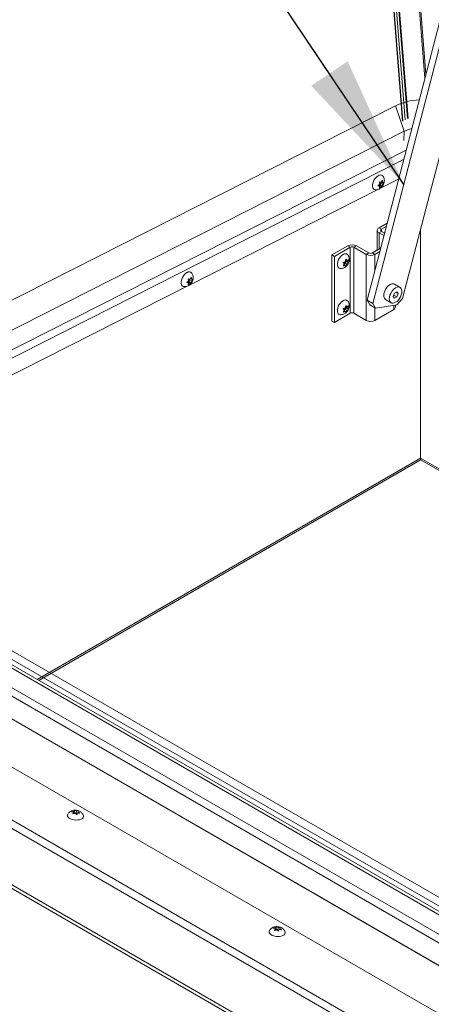
# Model space of a CAD drawing. Units: inches. Extents: x 0.1 to 10.8, y -1.1 to 8.4.
# Drawn here: x 7.6 to 7.8, y 3.6 to 4.2 of the extents above; entities that cross this region are included whole.
import ezdxf

# ---------------------------------------------------------------- set-up
doc = ezdxf.new("R2010")
doc.units = ezdxf.units.IN
doc.header["$MEASUREMENT"] = 0
doc.layers.add('FORMAT', color=7, linetype='Continuous')
doc.dimstyles.new('SLDDIMSTYLE0', dxfattribs={"dimtxt": 0, "dimasz": 0.080892, "dimexe": 0, "dimexo": 0.0625, "dimgap": 0, "dimtad": 0, "dimtih": 1, "dimtoh": 1, "dimdec": 0, "dimrnd": 1e-09, "dimzin": 0, "dimdsep": 46, "dimtxsty": 'Standard', "dimsah": 1, "dimcen": 0.09, "dimadec": 0, "dimazin": 0, "dimtfac": 0.080892, "dimtdec": 0, "dimtofl": 0, "dimtmove": 0, "dimatfit": 3, "dimfxl": 0, "dimfrac": 2, "dimtolj": 1, "dimtzin": 0, "dimarcsym": 0})

msp = doc.modelspace()

# ---------------------------------------------------------------- linework, layer by layer
at = {"color": 7, "linetype": 'Continuous', "lineweight": 15}
for p, q in [((7.76457, 4.69307), (7.8067, 4.16125)), ((7.81004, 4.16294), (7.76841, 4.68842)), ((7.8345, 4.24202), (7.78519, 4.05275)), ((7.83543, 4.23028), (7.78866, 4.05075)), ((7.80669, 4.05378), (7.85187, 4.22717)), ((7.91529, 3.59934), (6.89276, 4.18964)), ((7.91545, 3.59941), (6.89311, 4.18959)), ((7.88542, 3.58748), (6.86214, 4.17821)), ((7.39592, 3.96464), (7.80244, 4.1706)), ((7.80244, 4.1706), (7.80771, 4.15507)), ((6.83161, 4.16367), (7.85489, 3.57295)), ((7.85194, 3.56968), (6.83018, 4.15952)), ((7.40119, 3.9491), (7.80771, 4.15507)), ((7.80771, 4.15507), (7.80742, 4.14941)), ((7.79264, 4.12441), (7.79374, 4.12422)), ((7.80431, 4.12614), (7.79333, 4.12057)), ((7.79374, 4.12422), (7.79444, 4.12545)), ((7.79393, 4.12455), (7.79464, 4.12414)), ((7.79203, 4.11991), (7.67743, 4.06185)), ((7.79174, 4.12209), (7.79284, 4.1231)), ((7.79284, 4.1219), (7.79174, 4.12209)), ((7.79203, 4.12236), (7.79284, 4.1219)), ((7.79237, 4.12261), (7.79327, 4.12253)), ((7.79237, 4.12261), (7.79374, 4.12182)), ((7.79374, 4.12182), (7.79264, 4.12081)), ((7.79327, 4.12373), (7.79368, 4.12423)), ((7.79327, 4.12253), (7.79327, 4.12373)), ((7.79327, 4.12373), (7.79464, 4.12294)), ((7.79327, 4.12253), (7.79444, 4.12185)), ((7.79444, 4.12185), (7.79374, 4.12182)), ((7.79464, 4.12414), (7.79534, 4.12417)), ((7.79534, 4.12417), (7.79464, 4.12294)), ((7.82226, 3.55266), (6.8551, 4.11098)), ((7.82257, 3.55019), (6.85647, 4.10791)), ((7.79136, 4.09507), (7.79136, 4.08299)), ((7.79735, 4.09942), (7.79244, 4.09658)), ((7.79389, 4.09574), (7.79244, 4.09658)), ((7.79389, 4.0944), (7.79244, 4.09356)), ((7.79684, 4.09744), (7.79389, 4.09574)), ((7.79576, 4.09332), (7.79389, 4.0944)), ((7.81769, 4.09601), (7.81769, 3.95699)), ((7.79538, 4.09187), (7.79244, 4.09356)), ((7.79566, 4.09338), (7.79588, 4.09378)), ((7.7639, 4.08011), (7.77348, 4.08564)), ((7.76535, 4.07927), (7.77493, 4.0848)), ((7.77493, 4.0848), (7.77348, 4.08564)), ((7.77493, 4.04478), (7.77493, 4.0848)), ((7.77726, 4.0848), (7.77871, 4.08564)), ((7.77726, 4.0848), (7.77726, 4.04478)), ((7.78472, 4.0805), (7.77726, 4.0848)), ((7.78617, 4.08134), (7.77871, 4.08564)), ((7.79337, 4.08415), (7.78849, 4.08134)), ((7.7639, 4.04008), (7.7639, 4.08011)), ((7.7639, 4.08011), (7.76535, 4.07927)), ((7.76535, 4.03924), (7.76535, 4.07927)), ((7.77198, 4.07604), (7.7723, 4.07749)), ((7.77269, 4.07595), (7.77217, 4.07669)), ((7.77217, 4.07669), (7.77354, 4.0759)), ((7.77222, 4.0771), (7.77302, 4.07664)), ((7.7723, 4.07749), (7.77302, 4.07664)), ((7.77386, 4.07735), (7.77354, 4.0759)), ((7.78617, 4.08134), (7.78472, 4.0805)), ((7.78472, 4.0805), (7.78472, 4.04047)), ((7.78849, 4.08134), (7.78994, 4.0805)), ((7.79286, 4.08218), (7.78994, 4.0805)), ((7.77146, 4.0747), (7.77074, 4.07555)), ((7.77074, 4.07347), (7.77146, 4.0747)), ((7.77127, 4.07437), (7.77198, 4.07396)), ((7.77142, 4.07475), (7.77165, 4.07535)), ((7.77165, 4.07535), (7.77269, 4.07595)), ((7.77165, 4.07535), (7.77302, 4.07456)), ((7.7723, 4.07333), (7.77198, 4.07396)), ((7.77302, 4.07456), (7.7723, 4.07333)), ((7.77269, 4.07595), (7.77386, 4.07527)), ((7.77354, 4.0759), (7.77386, 4.07527)), ((7.67674, 4.06569), (7.67783, 4.0655)), ((7.67737, 4.06501), (7.67777, 4.06551)), ((7.67737, 4.06381), (7.67737, 4.06501)), ((7.67737, 4.06501), (7.67874, 4.06422)), ((7.67783, 4.0655), (7.67854, 4.06673)), ((7.67802, 4.06583), (7.67874, 4.06542)), ((7.67874, 4.06542), (7.67944, 4.06545)), ((7.67944, 4.06545), (7.67874, 4.06422)), ((7.67612, 4.06119), (7.56153, 4.00313)), ((7.67584, 4.06337), (7.67693, 4.06438)), ((7.67693, 4.06318), (7.67584, 4.06337)), ((7.67613, 4.06364), (7.67693, 4.06318)), ((7.67647, 4.06389), (7.67737, 4.06381)), ((7.67647, 4.06389), (7.67783, 4.0631)), ((7.67783, 4.0631), (7.67674, 4.06209)), ((7.67737, 4.06381), (7.67854, 4.06313)), ((7.67854, 4.06313), (7.67783, 4.0631)), ((7.8052, 4.06048), (7.80181, 4.06244)), ((7.78519, 4.05275), (7.78866, 4.05075)), ((7.78679, 4.04979), (7.78519, 4.05275)), ((7.79641, 4.0531), (7.79981, 4.05114)), ((7.80176, 4.05688), (7.80101, 4.05495)), ((7.80101, 4.05495), (7.80176, 4.05388)), ((7.80135, 4.05584), (7.80326, 4.05474)), ((7.80326, 4.05775), (7.80176, 4.05688)), ((7.80176, 4.05388), (7.80326, 4.05474)), ((7.80271, 4.05743), (7.80401, 4.05668)), ((7.80401, 4.05668), (7.80326, 4.05775)), ((7.80326, 4.05474), (7.80401, 4.05668)), ((7.80333, 4.04999), (7.80669, 4.05378)), ((7.77146, 4.04668), (7.77074, 4.04753)), ((7.77074, 4.04545), (7.77146, 4.04668)), ((7.77142, 4.04673), (7.77165, 4.04733)), ((7.77165, 4.04733), (7.77269, 4.04793)), ((7.77165, 4.04733), (7.77302, 4.04654)), ((7.77198, 4.04802), (7.7723, 4.04947)), ((7.77269, 4.04793), (7.77217, 4.04867)), ((7.77217, 4.04867), (7.77354, 4.04788)), ((7.77222, 4.04908), (7.77302, 4.04862)), ((7.7723, 4.04947), (7.77302, 4.04862)), ((7.77269, 4.04793), (7.77386, 4.04725)), ((7.77386, 4.04933), (7.77354, 4.04788)), ((7.77354, 4.04788), (7.77386, 4.04725)), ((7.79026, 4.04779), (7.78679, 4.04979)), ((7.78866, 4.05075), (7.79026, 4.04779)), ((7.78994, 4.04047), (7.80134, 4.04705)), ((7.79026, 4.04779), (7.80333, 4.04999)), ((7.80242, 4.04856), (7.80242, 4.04984)), ((7.77493, 4.04478), (7.76535, 4.03924)), ((7.77127, 4.04635), (7.77198, 4.04594)), ((7.7723, 4.04531), (7.77198, 4.04594)), ((7.77302, 4.04654), (7.7723, 4.04531)), ((7.77726, 4.04478), (7.78472, 4.04047)), ((7.7639, 4.04008), (7.76535, 4.03924)), ((7.58616, 3.82225), (7.81703, 3.95554)), ((7.81769, 3.95699), (7.81769, 3.95691)), ((7.81769, 3.95691), (7.81769, 3.95691)), ((7.81769, 3.95691), (7.8177, 3.95691)), ((7.81835, 3.95554), (8.15765, 3.75967)), ((8.3378, 3.3969), (7.39249, 3.94261)), ((7.3643, 3.93645), (8.35964, 3.36185)), ((8.34244, 3.38882), (7.39714, 3.93453)), ((8.35739, 3.35795), (7.36205, 3.93255)), ((8.3376, 3.38637), (7.39229, 3.93208)), ((8.35153, 3.38042), (7.39778, 3.931)), ((7.60606, 3.74264), (7.60749, 3.743)), ((7.60672, 3.74131), (7.60712, 3.74227)), ((7.60705, 3.7414), (7.60712, 3.74227)), ((7.60737, 3.74136), (7.60749, 3.743)), ((7.60749, 3.743), (7.60785, 3.7435)), ((7.60775, 3.74209), (7.60785, 3.7435)), ((7.60879, 3.74149), (7.60891, 3.74313)), ((7.60891, 3.74313), (7.61031, 3.74302)), ((7.60989, 3.74178), (7.60995, 3.74253)), ((7.61031, 3.74302), (7.60995, 3.74253)), ((7.60815, 3.74167), (7.60672, 3.74131)), ((7.60775, 3.74209), (7.60744, 3.7415)), ((7.60879, 3.74149), (7.60775, 3.74209)), ((7.60947, 3.74155), (7.60879, 3.74149)), ((7.60957, 3.7418), (7.60918, 3.74084)), ((7.61097, 3.7417), (7.60957, 3.7418)), ((7.72835, 3.67205), (7.72978, 3.67241)), ((7.72901, 3.67072), (7.7294, 3.67168)), ((7.73044, 3.67108), (7.72901, 3.67072)), ((7.72934, 3.6708), (7.7294, 3.67168)), ((7.72966, 3.67077), (7.72978, 3.67241)), ((7.73004, 3.67149), (7.72973, 3.6709)), ((7.72978, 3.67241), (7.73014, 3.6729)), ((7.73004, 3.67149), (7.73014, 3.6729)), ((7.73108, 3.67089), (7.73004, 3.67149)), ((7.73108, 3.67089), (7.7312, 3.67253)), ((7.73176, 3.67095), (7.73108, 3.67089)), ((7.7312, 3.67253), (7.7326, 3.67243)), ((7.73186, 3.67121), (7.73147, 3.67025)), ((7.73326, 3.6711), (7.73186, 3.67121)), ((7.73218, 3.67118), (7.73224, 3.67193)), ((7.7326, 3.67243), (7.73224, 3.67193))]:
    msp.add_line(p, q, dxfattribs=at)
at = {"color": 8, "linetype": 'Continuous', "lineweight": 15}
for p, q in [((7.80685, 4.16132), (7.76476, 4.69253)), ((7.80838, 4.1621), (7.76657, 4.68974)), ((7.80971, 4.16277), (7.76805, 4.68862)), ((7.80973, 4.16278), (7.76807, 4.68861)), ((7.82025, 4.18731), (7.78113, 4.68107)), ((7.82088, 4.18972), (7.78199, 4.68058)), ((7.39453, 3.93379), (7.8089, 4.14373)), ((7.80738, 4.13792), (7.39835, 3.93068)), ((7.79389, 4.0944), (7.79389, 4.09574)), ((7.79244, 4.09356), (7.79244, 4.08362)), ((7.78994, 4.071), (7.78994, 4.0805)), ((7.78994, 4.04047), (7.78994, 4.04797)), ((7.80134, 4.04705), (7.80134, 4.04966)), ((7.58523, 3.82279), (7.81769, 3.95699)), ((7.81769, 3.95699), (8.15864, 3.76017))]:
    msp.add_line(p, q, dxfattribs=at)
at = {"color": 7, "linetype": 'Continuous', "lineweight": 15, "flags": 128}
for points in [[(7.79018, 4.11963), (7.78956, 4.11978), (7.789, 4.12019), (7.78862, 4.12082), (7.78842, 4.12164), (7.78842, 4.1226), (7.78862, 4.12365), (7.789, 4.12473), (7.78956, 4.12578), (7.79025, 4.12672), (7.79103, 4.12751), (7.79186, 4.12811)], [(7.76894, 4.07191), (7.76832, 4.07206), (7.76776, 4.07246), (7.76738, 4.0731), (7.76718, 4.07392), (7.76718, 4.07488), (7.76738, 4.07593), (7.76776, 4.07701), (7.76832, 4.07805), (7.76901, 4.079), (7.76979, 4.07979), (7.77062, 4.08039)], [(7.67428, 4.06091), (7.67366, 4.06106), (7.6731, 4.06146), (7.67271, 4.06209), (7.67251, 4.06291), (7.67251, 4.06388), (7.67271, 4.06493), (7.6731, 4.06601), (7.67366, 4.06705), (7.67434, 4.068), (7.67513, 4.06879), (7.67596, 4.06939)], [(7.79641, 4.0531), (7.79613, 4.05331), (7.79567, 4.05388), (7.79539, 4.05465), (7.7953, 4.05557), (7.79539, 4.05661), (7.79567, 4.0577), (7.79613, 4.0588), (7.79673, 4.05984), (7.79746, 4.06079), (7.79826, 4.06158), (7.79911, 4.06218), (7.79996, 4.06256), (7.80076, 4.0627), (7.80149, 4.06259), (7.80181, 4.06244)], [(7.80251, 4.05141), (7.80166, 4.05103), (7.80085, 4.05089), (7.80013, 4.051), (7.79953, 4.05135), (7.79907, 4.05192), (7.79879, 4.05269), (7.79869, 4.05361), (7.79879, 4.05465), (7.79907, 4.05574), (7.79953, 4.05684), (7.80013, 4.05788), (7.80085, 4.05882), (7.80166, 4.05962), (7.80251, 4.06022), (7.80335, 4.06059), (7.80416, 4.06073), (7.80488, 4.06063), (7.80549, 4.06028), (7.80594, 4.05971), (7.80622, 4.05894), (7.80632, 4.05801), (7.80622, 4.05698), (7.80594, 4.05589), (7.80549, 4.05479), (7.80488, 4.05374), (7.80416, 4.0528), (7.80335, 4.05201), (7.80251, 4.05141)], [(7.76894, 4.0439), (7.76832, 4.04404), (7.76776, 4.04445), (7.76738, 4.04508), (7.76718, 4.0459), (7.76718, 4.04686), (7.76738, 4.04792), (7.76776, 4.04899), (7.76832, 4.05004), (7.76901, 4.05098), (7.76979, 4.05177), (7.77062, 4.05237)], [(7.61315, 3.74043), (7.61318, 3.74036), (7.61325, 3.73974), (7.61304, 3.73914), (7.61256, 3.7386), (7.61183, 3.73814), (7.61091, 3.73781), (7.60983, 3.73761), (7.60867, 3.73756), (7.6075, 3.73765), (7.60637, 3.7379), (7.60536, 3.73827), (7.60452, 3.73875), (7.60391, 3.73932), (7.60356, 3.73993), (7.60348, 3.74055), (7.60368, 3.74112)], [(7.73544, 3.66983), (7.73547, 3.66977), (7.73554, 3.66914), (7.73533, 3.66854), (7.73485, 3.668), (7.73412, 3.66755), (7.7332, 3.66721), (7.73212, 3.66701), (7.73096, 3.66696), (7.72978, 3.66706), (7.72866, 3.6673), (7.72765, 3.66768), (7.72681, 3.66816), (7.7262, 3.66872), (7.72585, 3.66933), (7.72577, 3.66996), (7.72596, 3.67053)]]:
    msp.add_lwpolyline(points, dxfattribs=at)
at = {"color": 7, "linetype": 'Continuous', "lineweight": 15}
for centre, radius, start, end in [((7.8181, 4.13746), 0.03666, 92.02044, 115.29176), ((7.81719, 4.13582), 0.02145, 103.24252, 116.22279), ((7.79322, 4.12651), 0.00211, 37.20902, 130.4274), ((7.79301, 4.09507), 0.00161, 110.7832, 249.2168), ((7.79415, 4.09507), 0.000719, 110.78231, 249.21769), ((7.7761, 4.08059), 0.00568, 62.6096, 117.3904), ((7.7761, 4.08255), 0.00253, 62.60922, 117.39078), ((7.77198, 4.07878), 0.00211, 37.20832, 130.4281), ((7.78733, 4.08555), 0.00568, 242.61006, 297.38994), ((7.78733, 4.08359), 0.00253, 242.60919, 297.38989), ((7.67732, 4.06778), 0.00211, 37.20801, 130.42842), ((7.77198, 4.05077), 0.00211, 37.20832, 130.4281), ((7.80057, 4.04875), 0.00186, 294.37478, 354.30564), ((7.7761, 4.04253), 0.00253, 62.60922, 117.39078), ((7.78733, 4.04552), 0.00568, 242.61006, 297.38994), ((7.81618, 3.9568), 0.00152, 303.98424, 7.32857), ((7.81925, 3.95682), 0.00157, 173.63677, 235.05309)]:
    msp.add_arc(centre, radius, start, end, dxfattribs=at)
for points, knots in [([(7.79019, 4.11966), (7.79038, 4.11964), (7.79087, 4.11961), (7.79166, 4.11975), (7.79253, 4.12007), (7.79335, 4.12055), (7.79409, 4.12119), (7.79475, 4.12202), (7.79527, 4.12298), (7.7956, 4.12402), (7.79572, 4.12507), (7.79562, 4.12608), (7.79536, 4.12699), (7.79505, 4.12751), (7.79491, 4.12774)], [0, 0, 0, 0, 0.04781, 0.1293736, 0.2100008, 0.291749, 0.3770528, 0.4681601, 0.5662997, 0.6611567, 0.7528334, 0.8411867, 0.9281505, 1, 1, 1, 1]), ([(7.79284, 4.1231), (7.79282, 4.12337), (7.79279, 4.12379), (7.79268, 4.12424), (7.79264, 4.12441)], [0, 0, 0, 0, 0.621221, 1, 1, 1, 1]), ([(7.79444, 4.12545), (7.79446, 4.12537), (7.7945, 4.1252), (7.79459, 4.12476), (7.79462, 4.12441), (7.79464, 4.12414)], [0, 0, 0, 0, 0.176657, 0.378885, 1, 1, 1, 1]), ([(7.79264, 4.12081), (7.79266, 4.12087), (7.7927, 4.12099), (7.79279, 4.12134), (7.79282, 4.12166), (7.79284, 4.1219)], [0, 0, 0, 0, 0.176655, 0.37888, 1, 1, 1, 1]), ([(7.79464, 4.12294), (7.79462, 4.1227), (7.79459, 4.12231), (7.79448, 4.12198), (7.79444, 4.12185)], [0, 0, 0, 0, 0.621227, 1, 1, 1, 1]), ([(7.76895, 4.07194), (7.76914, 4.07192), (7.76963, 4.07188), (7.77042, 4.07203), (7.77129, 4.07235), (7.77211, 4.07283), (7.77285, 4.07347), (7.77351, 4.0743), (7.77403, 4.07526), (7.77436, 4.0763), (7.77448, 4.07735), (7.77438, 4.07836), (7.77412, 4.07927), (7.77381, 4.07979), (7.77367, 4.08002)], [0, 0, 0, 0, 0.0478099, 0.1293757, 0.2100011, 0.2917488, 0.3770525, 0.4681591, 0.5663001, 0.661157, 0.7528328, 0.8411869, 0.9281506, 1, 1, 1, 1]), ([(7.77302, 4.07664), (7.77322, 4.07678), (7.77354, 4.077), (7.77377, 4.07726), (7.77386, 4.07735)], [0, 0, 0, 0, 0.621227, 1, 1, 1, 1]), ([(7.77074, 4.07555), (7.77082, 4.07558), (7.77099, 4.07562), (7.77142, 4.07577), (7.77174, 4.07593), (7.77198, 4.07604)], [0, 0, 0, 0, 0.1766694, 0.3788795, 1, 1, 1, 1]), ([(7.77198, 4.07396), (7.77174, 4.07384), (7.77135, 4.07366), (7.77091, 4.07352), (7.77074, 4.07347)], [0, 0, 0, 0, 0.621227, 1, 1, 1, 1]), ([(7.77386, 4.07527), (7.77382, 4.07523), (7.77374, 4.07513), (7.77348, 4.07488), (7.77322, 4.0747), (7.77302, 4.07456)], [0, 0, 0, 0, 0.1766694, 0.3788795, 1, 1, 1, 1]), ([(7.67429, 4.06094), (7.67447, 4.06092), (7.67497, 4.06088), (7.67576, 4.06103), (7.67663, 4.06134), (7.67745, 4.06183), (7.67819, 4.06247), (7.67885, 4.06329), (7.67937, 4.06426), (7.6797, 4.0653), (7.67981, 4.06634), (7.67972, 4.06736), (7.67946, 4.06827), (7.67915, 4.06879), (7.679, 4.06902)], [0, 0, 0, 0, 0.047807, 0.12937, 0.210001, 0.291748, 0.377052, 0.468159, 0.5663, 0.661157, 0.752832, 0.841187, 0.92815, 1, 1, 1, 1]), ([(7.67693, 4.06438), (7.67692, 4.06464), (7.67688, 4.06507), (7.67678, 4.06552), (7.67674, 4.06569)], [0, 0, 0, 0, 0.621236, 1, 1, 1, 1]), ([(7.67854, 4.06673), (7.67856, 4.06665), (7.6786, 4.06648), (7.67869, 4.06603), (7.67872, 4.06568), (7.67874, 4.06542)], [0, 0, 0, 0, 0.176657, 0.37887, 1, 1, 1, 1]), ([(7.67674, 4.06209), (7.67676, 4.06215), (7.6768, 4.06227), (7.67689, 4.06262), (7.67691, 4.06294), (7.67693, 4.06318)], [0, 0, 0, 0, 0.176657, 0.37887, 1, 1, 1, 1]), ([(7.67874, 4.06422), (7.67872, 4.06398), (7.67869, 4.06358), (7.67858, 4.06325), (7.67854, 4.06313)], [0, 0, 0, 0, 0.621236, 1, 1, 1, 1]), ([(7.76895, 4.04392), (7.76914, 4.04391), (7.76963, 4.04387), (7.77042, 4.04401), (7.77129, 4.04433), (7.77211, 4.04481), (7.77285, 4.04546), (7.77351, 4.04628), (7.77403, 4.04724), (7.77436, 4.04828), (7.77448, 4.04933), (7.77438, 4.05034), (7.77412, 4.05125), (7.77381, 4.05177), (7.77367, 4.052)], [0, 0, 0, 0, 0.0478099, 0.1293757, 0.2100011, 0.2917488, 0.3770525, 0.4681591, 0.5663001, 0.661157, 0.7528328, 0.8411869, 0.9281506, 1, 1, 1, 1]), ([(7.77074, 4.04753), (7.77082, 4.04756), (7.77099, 4.04761), (7.77142, 4.04775), (7.77174, 4.04791), (7.77198, 4.04802)], [0, 0, 0, 0, 0.1766694, 0.3788795, 1, 1, 1, 1]), ([(7.77302, 4.04862), (7.77322, 4.04876), (7.77354, 4.04898), (7.77377, 4.04924), (7.77386, 4.04933)], [0, 0, 0, 0, 0.621227, 1, 1, 1, 1]), ([(7.77386, 4.04725), (7.77382, 4.04721), (7.77374, 4.04711), (7.77348, 4.04686), (7.77322, 4.04668), (7.77302, 4.04654)], [0, 0, 0, 0, 0.1766694, 0.3788795, 1, 1, 1, 1]), ([(7.77198, 4.04594), (7.77174, 4.04583), (7.77135, 4.04564), (7.77091, 4.0455), (7.77074, 4.04545)], [0, 0, 0, 0, 0.621227, 1, 1, 1, 1]), ([(7.60577, 3.74305), (7.60548, 3.74289), (7.6049, 3.74257), (7.60419, 3.74192), (7.60386, 3.7414), (7.6037, 3.74115)], [0, 0, 0, 0, 0.352034, 0.692704, 1, 1, 1, 1]), ([(7.61312, 3.74045), (7.61309, 3.74055), (7.61296, 3.74095), (7.61255, 3.74155), (7.61195, 3.74222), (7.61122, 3.74277), (7.61038, 3.74319), (7.60942, 3.74348), (7.60833, 3.74361), (7.60723, 3.74354), (7.60636, 3.74331), (7.60591, 3.74311), (7.60577, 3.74305)], [0, 0, 0, 0, 0.038633, 0.143924, 0.246735, 0.349681, 0.456184, 0.570146, 0.693977, 0.829082, 0.948512, 1, 1, 1, 1]), ([(7.60712, 3.74227), (7.60689, 3.74238), (7.60654, 3.74255), (7.60619, 3.74262), (7.60606, 3.74264)], [0, 0, 0, 0, 0.621218, 1, 1, 1, 1]), ([(7.60785, 3.7435), (7.60791, 3.74349), (7.60804, 3.74346), (7.6084, 3.74337), (7.60869, 3.74323), (7.60891, 3.74313)], [0, 0, 0, 0, 0.1766644, 0.3788803, 1, 1, 1, 1]), ([(7.60995, 3.74253), (7.61017, 3.74238), (7.61052, 3.74214), (7.61085, 3.74182), (7.61097, 3.7417)], [0, 0, 0, 0, 0.621233, 1, 1, 1, 1]), ([(7.60918, 3.74084), (7.60912, 3.7409), (7.609, 3.74102), (7.60866, 3.74132), (7.60837, 3.74152), (7.60815, 3.74167)], [0, 0, 0, 0, 0.176659, 0.378883, 1, 1, 1, 1]), ([(7.72806, 3.67246), (7.72777, 3.6723), (7.72719, 3.67198), (7.72648, 3.67132), (7.72615, 3.6708), (7.72599, 3.67055)], [0, 0, 0, 0, 0.352032, 0.692704, 1, 1, 1, 1]), ([(7.73541, 3.66985), (7.73538, 3.66996), (7.73524, 3.67035), (7.73484, 3.67096), (7.73424, 3.67163), (7.73351, 3.67217), (7.73267, 3.67259), (7.73171, 3.67289), (7.73062, 3.67302), (7.72951, 3.67294), (7.72865, 3.67272), (7.7282, 3.67252), (7.72806, 3.67246)], [0, 0, 0, 0, 0.0386315, 0.1439241, 0.2467355, 0.3496816, 0.456184, 0.5701443, 0.6939774, 0.8290833, 0.9485112, 1, 1, 1, 1]), ([(7.7294, 3.67168), (7.72918, 3.67178), (7.72883, 3.67195), (7.72848, 3.67202), (7.72835, 3.67205)], [0, 0, 0, 0, 0.621242, 1, 1, 1, 1]), ([(7.73014, 3.6729), (7.7302, 3.67289), (7.73033, 3.67287), (7.73068, 3.67277), (7.73098, 3.67264), (7.7312, 3.67253)], [0, 0, 0, 0, 0.176652, 0.378856, 1, 1, 1, 1]), ([(7.73147, 3.67025), (7.73141, 3.6703), (7.73128, 3.67043), (7.73095, 3.67073), (7.73066, 3.67093), (7.73044, 3.67108)], [0, 0, 0, 0, 0.17665, 0.378865, 1, 1, 1, 1]), ([(7.73224, 3.67193), (7.73246, 3.67178), (7.73281, 3.67154), (7.73314, 3.67122), (7.73326, 3.6711)], [0, 0, 0, 0, 0.621252, 1, 1, 1, 1])]:
    msp.add_open_spline(points, degree=3, knots=knots, dxfattribs=at)

# ---------------------------------------------------------------- leaders
at = {"layer": 'FORMAT', "color": 7}
msp.add_leader([(7.80746, 4.12292), (7.59957, 4.43264)], dimstyle='SLDDIMSTYLE0', dxfattribs=at)

doc.saveas('drawing.dxf')
